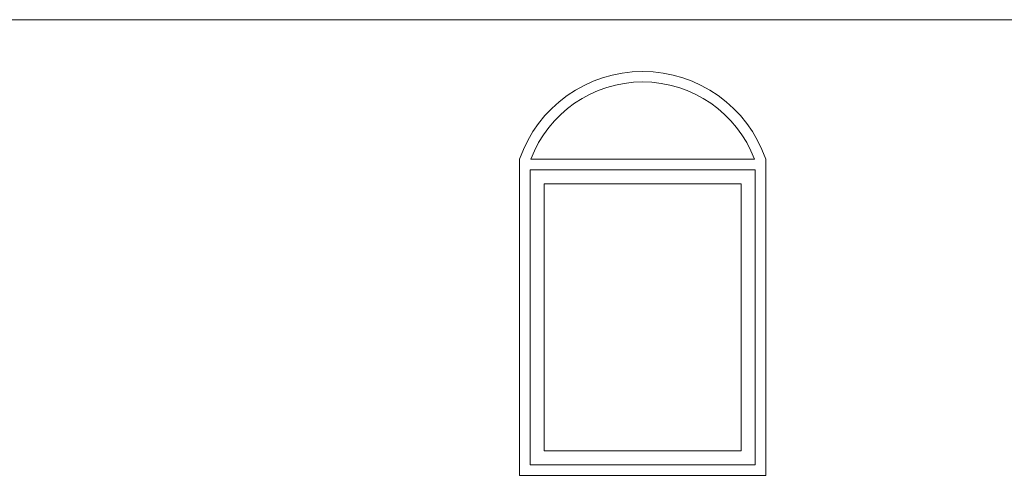
# Model space of a CAD drawing. Units: millimetres. Extents: x 187.7 to 243.8, y 159.6 to 213.9.
# Drawn here: x 195.2 to 198, y 172.9 to 174.2 of the extents above; entities that cross this region are included whole.
import ezdxf

# ---------------------------------------------------------------- set-up
doc = ezdxf.new("R2010")
doc.units = ezdxf.units.MM
doc.layers.add('PROIEZIONI - projections', color=145, linetype='Continuous', lineweight=13)
doc.layers.add('PROIEZIONI finissime - fine lines', color=251, linetype='Continuous', lineweight=9)

msp = doc.modelspace()

# ---------------------------------------------------------------- linework, layer by layer
at = {"layer": 'PROIEZIONI - projections', "ltscale": 1000}
for p, q in [((194.2859, 174.2407), (200.5705, 174.2407)), ((196.6648, 173.8427), (196.6648, 172.9414)), ((197.3658, 173.8427), (197.3658, 172.9414)), ((197.3658, 172.9414), (196.6648, 172.9414))]:
    msp.add_line(p, q, dxfattribs=at)
msp.add_arc((197.0153, 173.7226), 0.3705, 18.9246, 161.0754, dxfattribs=at)
at = {"layer": 'PROIEZIONI finissime - fine lines', "ltscale": 1000}
for p, q in [((196.6967, 173.8427), (197.3339, 173.8427)), ((197.3358, 173.8127), (196.6948, 173.8127)), ((196.6948, 173.8127), (196.6948, 172.9715)), ((197.3358, 173.8127), (197.3358, 172.9715)), ((196.7349, 173.7726), (196.7349, 173.0115)), ((197.2957, 173.7726), (196.7349, 173.7726)), ((197.2957, 173.7726), (197.2957, 173.0115)), ((197.2957, 173.0115), (196.7349, 173.0115)), ((197.3358, 172.9715), (196.6948, 172.9715))]:
    msp.add_line(p, q, dxfattribs=at)
msp.add_arc((197.0153, 173.7226), 0.3405, 20.6673, 159.3327, dxfattribs=at)

doc.saveas('drawing.dxf')
